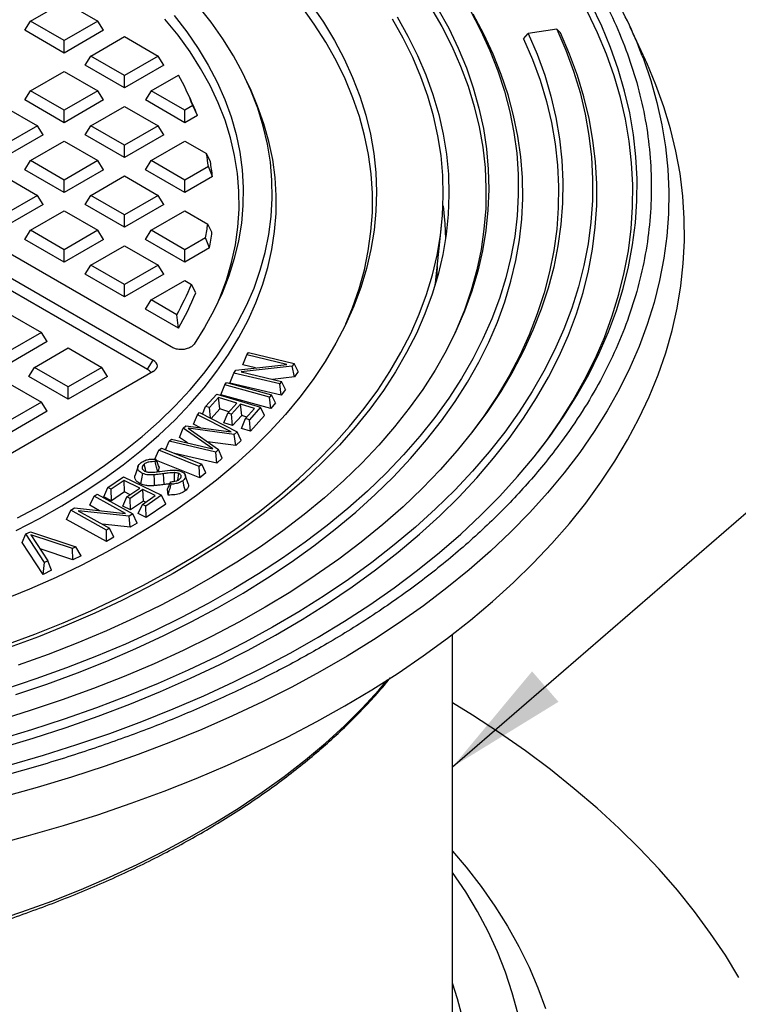
# Model space of a CAD drawing. Units: millimetres. Extents: x 5 to 415, y 5 to 292.
# Drawn here: x 355 to 374, y 150 to 176 of the extents above; entities that cross this region are included whole.
import ezdxf

# ---------------------------------------------------------------- set-up
doc = ezdxf.new("R2010")
doc.units = ezdxf.units.MM
doc.layers.add('BORDER', color=7, linetype='Continuous')
doc.dimstyles.new('SLDDIMSTYLE2', dxfattribs={"dimtxt": 0.18, "dimasz": 3.302, "dimexe": 0, "dimexo": 0.0625, "dimgap": 0, "dimtad": 0, "dimtih": 1, "dimtoh": 1, "dimdec": 0, "dimrnd": 1e-09, "dimzin": 0, "dimdsep": 46, "dimtxsty": 'Standard', "dimsah": 1, "dimcen": 0.09, "dimadec": 0, "dimazin": 0, "dimtfac": 3.302, "dimtdec": 0, "dimtofl": 0, "dimtmove": 0, "dimatfit": 3, "dimfxl": 0, "dimfrac": 2, "dimtolj": 1, "dimtzin": 0, "dimarcsym": 0})

msp = doc.modelspace()

# ---------------------------------------------------------------- linework, layer by layer
at = {"color": 7, "linetype": 'Continuous', "lineweight": 25}
for p, q in [((358.808, 167.448), (334.217, 181.644)), ((333.597, 181.364), (358.323, 167.091)), ((333.597, 181.03), (358.168, 166.846)), ((355.017, 176.224), (355.924, 176.747)), ((355.924, 176.747), (356.83, 176.224)), ((354.863, 175.979), (355.017, 176.224)), ((355.924, 175.701), (355.017, 176.224)), ((356.83, 176.224), (355.924, 175.701)), ((356.984, 175.979), (356.83, 176.224)), ((355.924, 175.367), (354.863, 175.979)), ((356.984, 175.979), (355.924, 175.367)), ((368.301, 175.753), (368.431, 175.893)), ((369.204, 176.012), (368.431, 175.893)), ((369.297, 175.907), (369.204, 176.012)), ((371.59, 175.171), (371.178, 176.064)), ((355.924, 175.367), (355.924, 175.701)), ((356.644, 175.285), (357.55, 175.808)), ((357.55, 175.808), (358.456, 175.285)), ((356.489, 175.04), (356.644, 175.285)), ((357.55, 174.762), (356.644, 175.285)), ((358.456, 175.285), (357.55, 174.762)), ((358.611, 175.04), (358.456, 175.285)), ((355.017, 174.346), (355.924, 174.869)), ((355.924, 174.869), (356.83, 174.346)), ((357.55, 174.428), (356.489, 175.04)), ((358.611, 175.04), (357.55, 174.428)), ((357.55, 174.428), (357.55, 174.762)), ((358.27, 174.346), (359.01, 174.773)), ((360.961, 174.354), (360.855, 174.583)), ((354.863, 174.101), (355.017, 174.346)), ((355.924, 173.823), (355.017, 174.346)), ((356.83, 174.346), (355.924, 173.823)), ((356.984, 174.101), (356.83, 174.346)), ((358.27, 174.346), (358.116, 174.101)), ((359.176, 173.823), (358.27, 174.346)), ((359.336, 174.104), (359.23, 174.333)), ((355.924, 173.489), (354.863, 174.101)), ((356.984, 174.101), (355.924, 173.489)), ((359.176, 173.489), (358.116, 174.101)), ((354.297, 173.93), (355.204, 173.407)), ((355.924, 173.489), (355.924, 173.823)), ((356.644, 173.407), (357.55, 173.93)), ((357.55, 173.93), (358.456, 173.407)), ((359.394, 173.949), (359.176, 173.823)), ((359.176, 173.489), (359.176, 173.823)), ((359.514, 173.684), (359.394, 173.949)), ((359.514, 173.684), (359.176, 173.489)), ((355.204, 173.407), (354.297, 172.884)), ((355.358, 173.162), (355.204, 173.407)), ((356.489, 173.162), (356.644, 173.407)), ((357.55, 172.884), (356.644, 173.407)), ((358.456, 173.407), (357.55, 172.884)), ((358.611, 173.162), (358.456, 173.407)), ((355.358, 173.162), (354.297, 172.55)), ((355.017, 172.468), (355.924, 172.991)), ((355.924, 172.991), (356.83, 172.468)), ((357.55, 172.55), (356.489, 173.162)), ((358.611, 173.162), (357.55, 172.55)), ((358.27, 172.468), (359.176, 172.991)), ((359.176, 172.991), (359.76, 172.655)), ((357.55, 172.55), (357.55, 172.884)), ((354.863, 172.223), (355.017, 172.468)), ((355.924, 171.945), (355.017, 172.468)), ((356.83, 172.468), (355.924, 171.945)), ((356.984, 172.223), (356.83, 172.468)), ((358.116, 172.223), (358.27, 172.468)), ((359.176, 171.945), (358.27, 172.468)), ((359.864, 172.439), (359.76, 172.655)), ((355.924, 171.611), (354.863, 172.223)), ((356.984, 172.223), (355.924, 171.611)), ((359.176, 171.611), (358.116, 172.223)), ((359.81, 172.311), (359.176, 171.945)), ((359.922, 172.041), (359.81, 172.311)), ((354.297, 172.053), (355.204, 171.529)), ((355.924, 171.611), (355.924, 171.945)), ((356.644, 171.529), (357.55, 172.053)), ((357.55, 172.053), (358.456, 171.529)), ((359.922, 172.041), (359.176, 171.611)), ((359.176, 171.611), (359.176, 171.945)), ((355.204, 171.529), (354.297, 171.006)), ((355.358, 171.284), (355.204, 171.529)), ((356.489, 171.284), (356.644, 171.529)), ((357.55, 171.006), (356.644, 171.529)), ((358.456, 171.529), (357.55, 171.006)), ((358.611, 171.284), (358.456, 171.529)), ((355.358, 171.284), (354.297, 170.672)), ((357.55, 170.672), (356.489, 171.284)), ((358.611, 171.284), (357.55, 170.672)), ((355.017, 170.591), (355.924, 171.114)), ((355.924, 171.114), (356.83, 170.591)), ((357.55, 170.672), (357.55, 171.006)), ((358.27, 170.591), (359.176, 171.114)), ((359.176, 171.114), (359.795, 170.757)), ((354.863, 170.346), (355.017, 170.591)), ((355.924, 170.067), (355.017, 170.591)), ((356.83, 170.591), (355.924, 170.067)), ((356.984, 170.346), (356.83, 170.591)), ((358.116, 170.346), (358.27, 170.591)), ((359.176, 170.067), (358.27, 170.591)), ((359.908, 170.536), (359.795, 170.757)), ((365.929, 169.161), (366.095, 170.707)), ((355.924, 169.733), (354.863, 170.346)), ((356.984, 170.346), (355.924, 169.733)), ((359.176, 169.733), (358.116, 170.346)), ((359.734, 170.389), (359.176, 170.067)), ((359.838, 170.115), (359.734, 170.389)), ((355.924, 169.733), (355.924, 170.067)), ((356.644, 169.652), (357.55, 170.175)), ((357.55, 170.175), (358.456, 169.652)), ((359.838, 170.115), (359.176, 169.733)), ((359.176, 169.733), (359.176, 170.067)), ((356.489, 169.407), (356.644, 169.652)), ((357.55, 169.129), (356.644, 169.652)), ((358.456, 169.652), (357.55, 169.129)), ((358.611, 169.407), (358.456, 169.652)), ((365.978, 169.613), (365.958, 169.275)), ((357.55, 168.794), (356.489, 169.407)), ((358.611, 169.407), (357.55, 168.794)), ((357.55, 168.794), (357.55, 169.129)), ((358.27, 168.713), (359.176, 169.236)), ((359.176, 169.236), (359.354, 169.133)), ((359.474, 168.908), (359.354, 169.133)), ((365.926, 169.134), (365.929, 169.154)), ((358.116, 168.468), (358.27, 168.713)), ((359.007, 167.954), (358.116, 168.468)), ((358.958, 168.316), (358.27, 168.713)), ((354.403, 168.358), (355.31, 167.835)), ((359.007, 167.954), (358.958, 168.316)), ((355.31, 167.835), (354.403, 167.312)), ((355.464, 167.59), (355.31, 167.835)), ((355.464, 167.59), (354.403, 166.978)), ((355.123, 166.896), (356.03, 167.42)), ((356.03, 167.42), (356.936, 166.896)), ((360.738, 166.961), (360.843, 167.231)), ((360.843, 167.231), (360.89, 167.298)), ((361.928, 166.975), (360.843, 167.231)), ((360.89, 167.298), (362.127, 167.005)), ((354.969, 166.651), (355.123, 166.896)), ((356.03, 166.373), (355.123, 166.896)), ((356.936, 166.896), (356.03, 166.373)), ((357.09, 166.651), (356.936, 166.896)), ((358.168, 166.846), (358.323, 167.091)), ((360.553, 166.823), (361.928, 166.975)), ((362.07, 166.925), (360.692, 166.774)), ((361.078, 166.881), (360.738, 166.961)), ((362.127, 167.005), (362.07, 166.925)), ((362.128, 166.64), (362.07, 166.925)), ((362.232, 166.785), (362.127, 167.005)), ((358.323, 166.784), (349.719, 161.817)), ((356.03, 166.039), (354.969, 166.651)), ((357.09, 166.651), (356.03, 166.039)), ((360.391, 166.472), (360.496, 166.742)), ((360.496, 166.742), (360.553, 166.823)), ((361.733, 166.45), (360.496, 166.742)), ((360.692, 166.774), (361.78, 166.516)), ((362.128, 166.64), (361.535, 166.574)), ((362.232, 166.785), (362.128, 166.64)), ((354.403, 166.481), (355.31, 165.957)), ((356.03, 166.039), (356.03, 166.373)), ((360.143, 166.157), (360.25, 166.424)), ((360.25, 166.424), (360.302, 166.488)), ((361.46, 166.096), (360.25, 166.424)), ((360.302, 166.488), (361.512, 166.16)), ((361.776, 166.144), (360.391, 166.472)), ((361.78, 166.516), (361.733, 166.45)), ((361.776, 166.144), (361.733, 166.45)), ((361.885, 166.297), (361.78, 166.516)), ((359.736, 165.842), (360.037, 166.177)), ((360.086, 166.083), (359.84, 165.811)), ((360.037, 166.177), (361.218, 165.822)), ((360.577, 165.936), (360.086, 166.083)), ((360.12, 165.776), (360.086, 166.083)), ((361.498, 165.789), (360.143, 166.157)), ((361.512, 166.16), (361.46, 166.096)), ((361.498, 165.789), (361.46, 166.096)), ((361.619, 165.937), (361.512, 166.16)), ((361.885, 166.297), (361.776, 166.144)), ((355.31, 165.957), (354.403, 165.434)), ((355.464, 165.713), (355.31, 165.957)), ((359.652, 165.637), (359.736, 165.842)), ((359.84, 165.811), (359.736, 165.842)), ((360.331, 165.663), (360.577, 165.936)), ((360.676, 165.906), (360.431, 165.633)), ((361.058, 165.791), (360.676, 165.906)), ((360.711, 165.598), (360.676, 165.906)), ((361.218, 165.822), (360.916, 165.487)), ((361.326, 165.597), (361.218, 165.822)), ((361.619, 165.937), (361.498, 165.789)), ((355.464, 165.713), (354.403, 165.1)), ((359.411, 165.367), (359.515, 165.621)), ((359.515, 165.621), (359.574, 165.677)), ((360.422, 165.16), (359.515, 165.621)), ((359.574, 165.677), (360.589, 165.162)), ((359.872, 165.526), (359.84, 165.811)), ((360.12, 165.776), (359.888, 165.518)), ((360.366, 165.702), (360.12, 165.776)), ((360.223, 165.398), (360.331, 165.663)), ((360.431, 165.633), (360.331, 165.663)), ((360.465, 165.326), (360.431, 165.633)), ((360.711, 165.598), (360.465, 165.326)), ((360.847, 165.557), (360.711, 165.598)), ((360.812, 165.519), (361.058, 165.791)), ((361.326, 165.597), (360.95, 165.18)), ((359.13, 165.258), (359.2, 165.324)), ((359.2, 165.324), (360.422, 165.16)), ((359.6, 165.27), (359.411, 165.367)), ((360.465, 165.326), (360.223, 165.398)), ((360.704, 165.254), (360.812, 165.519)), ((360.916, 165.487), (360.812, 165.519)), ((360.95, 165.18), (360.916, 165.487)), ((359.031, 165.009), (359.13, 165.258)), ((359.935, 164.702), (359.13, 165.258)), ((359.264, 165.255), (360.086, 164.688)), ((360.51, 165.087), (359.264, 165.255)), ((360.589, 165.162), (360.51, 165.087)), ((360.548, 164.79), (360.51, 165.087)), ((360.693, 164.926), (360.589, 165.162)), ((360.95, 165.18), (360.704, 165.254)), ((358.656, 164.678), (358.757, 164.906)), ((358.757, 164.906), (358.815, 164.961)), ((360.009, 164.615), (358.757, 164.906)), ((358.815, 164.961), (359.935, 164.702)), ((359.244, 164.862), (359.031, 165.009)), ((360.548, 164.79), (359.791, 164.892)), ((360.693, 164.926), (360.548, 164.79)), ((358.37, 164.426), (358.475, 164.666)), ((358.475, 164.666), (358.544, 164.723)), ((359.563, 164.228), (358.475, 164.666)), ((358.544, 164.723), (359.632, 164.285)), ((360.042, 164.313), (358.909, 164.576)), ((360.086, 164.688), (360.009, 164.615)), ((360.042, 164.313), (360.009, 164.615)), ((360.185, 164.448), (360.086, 164.688)), ((357.915, 164.231), (357.836, 163.996)), ((358.394, 164.427), (358.381, 164.357)), ((359.583, 163.918), (358.41, 164.391)), ((358.482, 164.221), (358.457, 164.087)), ((359.632, 164.285), (359.563, 164.228)), ((359.583, 163.918), (359.563, 164.228)), ((359.744, 164.051), (359.632, 164.285)), ((360.185, 164.448), (360.042, 164.313)), ((358.896, 163.83), (358.896, 164.06)), ((358.985, 163.856), (359.017, 164.038)), ((359.266, 163.758), (359.187, 163.995)), ((359.744, 164.051), (359.583, 163.918)), ((357.103, 163.659), (357.527, 163.949)), ((357.539, 163.85), (357.194, 163.615)), ((357.527, 163.949), (358.548, 163.451)), ((357.963, 163.644), (357.539, 163.85)), ((357.549, 163.54), (357.539, 163.85)), ((358.804, 163.748), (358.796, 163.814)), ((356.619, 163.18), (356.733, 163.426)), ((356.733, 163.426), (356.818, 163.478)), ((357.576, 162.959), (356.733, 163.426)), ((356.818, 163.478), (357.779, 162.946)), ((356.99, 163.409), (357.103, 163.659)), ((357.194, 163.615), (357.103, 163.659)), ((357.204, 163.305), (357.194, 163.615)), ((357.549, 163.54), (357.204, 163.305)), ((357.702, 163.466), (357.549, 163.54)), ((357.618, 163.408), (357.963, 163.644)), ((358.049, 163.602), (357.704, 163.366)), ((358.034, 163.205), (358.379, 163.441)), ((358.379, 163.441), (358.049, 163.602)), ((358.059, 163.291), (358.049, 163.602)), ((358.548, 163.451), (358.124, 163.161)), ((358.661, 163.211), (358.548, 163.451)), ((358.73, 163.452), (358.709, 163.614)), ((356.881, 163.035), (356.619, 163.18)), ((357.204, 163.305), (356.99, 163.409)), ((357.505, 163.158), (357.618, 163.408)), ((357.704, 163.366), (357.618, 163.408)), ((357.714, 163.056), (357.704, 163.366)), ((358.059, 163.291), (357.714, 163.056)), ((357.921, 162.955), (358.034, 163.205)), ((358.124, 163.161), (358.034, 163.205)), ((358.118, 163.263), (358.059, 163.291)), ((358.134, 162.851), (358.124, 163.161)), ((358.661, 163.211), (358.134, 162.851)), ((355.988, 162.8), (356.102, 163.046)), ((356.102, 163.046), (356.205, 163.109)), ((357.062, 162.514), (356.102, 163.046)), ((356.205, 163.109), (357.576, 162.959)), ((356.302, 163.034), (357.148, 162.566)), ((357.677, 162.884), (356.302, 163.034)), ((357.714, 163.056), (357.505, 163.158)), ((357.779, 162.946), (357.677, 162.884)), ((357.893, 162.702), (357.779, 162.946)), ((358.134, 162.851), (357.921, 162.955)), ((357.065, 162.204), (355.988, 162.8)), ((357.704, 162.589), (356.959, 162.67)), ((357.704, 162.589), (357.677, 162.884)), ((357.893, 162.702), (357.704, 162.589)), ((354.796, 162.177), (354.891, 162.408)), ((354.891, 162.408), (355.014, 162.468)), ((355.393, 161.641), (354.891, 162.408)), ((355.014, 162.468), (356.241, 162.059)), ((356.148, 162.013), (355.025, 162.388)), ((355.025, 162.388), (355.485, 161.687)), ((357.148, 162.566), (357.062, 162.514)), ((357.065, 162.204), (357.062, 162.514)), ((357.261, 162.322), (357.148, 162.566)), ((355.358, 161.318), (354.796, 162.177)), ((357.261, 162.322), (357.065, 162.204)), ((356.157, 161.712), (355.276, 162.005)), ((356.241, 162.059), (356.148, 162.013)), ((356.157, 161.712), (356.148, 162.013)), ((356.38, 161.822), (356.241, 162.059)), ((355.358, 161.318), (355.393, 161.641)), ((355.485, 161.687), (355.393, 161.641)), ((355.581, 161.428), (355.485, 161.687)), ((356.38, 161.822), (356.157, 161.712)), ((355.581, 161.428), (355.358, 161.318)), ((366.393, 144.501), (366.393, 159.705))]:
    msp.add_line(p, q, dxfattribs=at)
at = {"color": 7, "linetype": 'Continuous', "lineweight": 25, "flags": 128}
for points in [[(362.583, 176.678), (362.912, 176.195), (363.208, 175.706), (363.47, 175.21), (363.698, 174.709), (363.892, 174.202), (364.052, 173.692), (364.177, 173.179), (364.267, 172.663), (364.322, 172.146), (364.343, 171.627), (364.327, 171.109), (364.277, 170.592), (364.192, 170.075), (364.072, 169.562), (363.917, 169.051), (363.728, 168.544), (363.504, 168.042), (363.247, 167.546), (362.956, 167.055), (362.632, 166.572), (362.276, 166.096), (361.887, 165.628), (361.468, 165.17), (361.017, 164.722), (360.537, 164.284), (360.027, 163.857), (359.488, 163.442), (358.922, 163.04), (358.329, 162.65), (357.711, 162.275), (357.067, 161.913), (356.399, 161.567), (355.708, 161.235), (354.995, 160.92), (354.262, 160.621)], [(366.863, 176.517), (367.145, 175.98), (367.394, 175.437), (367.609, 174.89), (367.789, 174.338), (367.934, 173.783), (368.044, 173.225), (368.119, 172.666), (368.158, 172.105), (368.163, 171.544), (368.132, 170.982), (368.066, 170.422), (367.965, 169.864), (367.828, 169.308), (367.657, 168.756), (367.451, 168.207), (367.211, 167.663), (366.936, 167.125), (366.628, 166.593), (366.287, 166.067), (365.913, 165.549), (365.507, 165.039), (365.068, 164.538), (364.599, 164.046), (364.099, 163.565), (363.569, 163.095), (363.009, 162.635), (362.421, 162.188), (361.806, 161.754), (361.163, 161.332), (360.495, 160.925), (359.801, 160.532), (359.083, 160.153), (358.342, 159.79), (357.578, 159.443), (356.793, 159.111), (355.988, 158.797), (355.163, 158.5), (354.32, 158.22)], [(354.447, 156.178), (355.365, 156.446), (356.267, 156.732), (357.152, 157.036), (358.018, 157.357), (358.864, 157.695), (359.69, 158.049), (360.494, 158.42), (361.276, 158.806), (362.034, 159.208), (362.768, 159.624), (363.476, 160.055), (364.159, 160.5), (364.815, 160.958), (365.443, 161.428), (366.043, 161.911), (366.614, 162.405), (367.155, 162.91), (367.665, 163.426), (368.145, 163.952), (368.593, 164.486), (369.009, 165.03), (369.393, 165.581), (369.744, 166.139), (370.061, 166.705), (370.344, 167.276), (370.593, 167.852), (370.808, 168.433), (370.988, 169.018), (371.134, 169.606), (371.244, 170.197), (371.319, 170.789), (371.358, 171.383), (371.363, 171.977), (371.332, 172.571), (371.266, 173.163), (371.164, 173.755), (371.028, 174.343), (370.856, 174.929), (370.65, 175.511), (370.41, 176.089), (370.135, 176.661)], [(354.669, 162.847), (355.293, 163.176), (355.892, 163.52), (356.465, 163.879), (357.013, 164.25), (357.532, 164.635), (358.023, 165.032), (358.485, 165.441), (358.917, 165.86), (359.318, 166.289), (359.688, 166.728), (360.025, 167.176), (360.329, 167.631), (360.6, 168.093), (360.838, 168.561), (361.041, 169.034), (361.209, 169.513), (361.343, 169.994), (361.441, 170.479), (361.504, 170.965), (361.532, 171.453), (361.524, 171.941), (361.481, 172.428), (361.403, 172.914), (361.289, 173.397), (361.14, 173.877), (360.957, 174.353), (360.739, 174.825), (360.487, 175.29), (360.201, 175.75), (359.882, 176.201), (359.531, 176.645)], [(365.997, 176.557), (366.286, 176.032), (366.541, 175.501), (366.763, 174.966), (366.95, 174.425), (367.103, 173.882), (367.221, 173.335), (367.304, 172.786), (367.352, 172.236), (367.365, 171.685), (367.343, 171.134), (367.286, 170.584), (367.194, 170.036), (367.068, 169.49), (366.906, 168.947), (366.71, 168.408), (366.48, 167.873), (366.217, 167.344), (365.919, 166.82), (365.589, 166.304), (365.225, 165.794), (364.83, 165.293), (364.403, 164.8), (363.945, 164.317), (363.457, 163.844), (362.938, 163.381), (362.391, 162.93), (361.815, 162.49), (361.212, 162.064), (360.582, 161.65), (359.926, 161.25), (359.245, 160.864), (358.54, 160.492), (357.812, 160.136), (357.062, 159.796), (356.29, 159.472), (355.498, 159.164), (354.688, 158.874)], [(363.516, 168.067), (363.697, 168.505), (363.873, 169.013), (364.015, 169.525), (364.121, 170.04), (364.192, 170.556), (364.229, 171.074), (364.229, 171.593), (364.195, 172.111), (364.125, 172.628), (364.02, 173.142), (363.881, 173.654), (363.706, 174.163), (363.497, 174.667), (363.254, 175.166), (362.977, 175.659), (362.666, 176.146), (362.323, 176.625)], [(365.794, 176.603), (366.098, 176.079), (366.368, 175.549), (366.605, 175.014), (366.807, 174.474), (366.974, 173.93), (367.106, 173.382), (367.203, 172.833), (367.265, 172.281), (367.291, 171.729), (367.283, 171.176), (367.238, 170.624), (367.159, 170.074), (367.044, 169.525), (366.894, 168.979), (366.71, 168.437), (366.491, 167.899), (366.455, 167.819)], [(368.702, 164.623), (368.903, 164.892), (369.285, 165.441), (369.634, 165.998), (369.95, 166.561), (370.233, 167.13), (370.481, 167.704), (370.695, 168.282), (370.874, 168.865), (371.019, 169.451), (371.129, 170.039), (371.203, 170.63), (371.243, 171.221), (371.247, 171.813), (371.217, 172.404), (371.151, 172.995), (371.05, 173.584), (370.914, 174.17), (370.743, 174.754), (370.538, 175.333), (370.298, 175.909), (370.024, 176.479)], [(354.351, 159.418), (355.134, 159.707), (355.899, 160.014), (356.642, 160.337), (357.364, 160.676), (358.064, 161.03), (358.74, 161.4), (359.392, 161.784), (360.018, 162.181), (360.617, 162.592), (361.19, 163.016), (361.734, 163.451), (362.25, 163.899), (362.736, 164.357), (363.192, 164.825), (363.617, 165.303), (364.011, 165.79), (364.373, 166.285), (364.702, 166.788), (364.999, 167.297), (365.262, 167.812), (365.491, 168.333), (365.686, 168.859), (365.847, 169.388), (365.973, 169.92), (366.064, 170.455), (366.121, 170.991), (366.142, 171.528), (366.129, 172.066), (366.081, 172.602), (365.997, 173.137), (365.879, 173.67), (365.726, 174.2), (365.539, 174.727), (365.318, 175.248), (365.063, 175.765), (364.774, 176.276)], [(364.895, 176.338), (365.188, 175.824), (365.448, 175.304), (365.673, 174.778), (365.863, 174.248), (366.019, 173.714), (366.14, 173.178), (366.226, 172.639), (366.277, 172.098), (366.293, 171.557), (366.273, 171.016), (366.218, 170.475), (366.127, 169.936), (366.002, 169.4), (365.841, 168.867), (365.646, 168.337), (365.417, 167.812), (365.153, 167.293), (364.856, 166.779), (364.526, 166.273), (364.163, 165.774), (363.767, 165.283), (363.34, 164.801), (362.881, 164.329), (362.392, 163.867), (361.874, 163.416), (361.326, 162.976), (360.75, 162.549), (360.147, 162.135), (359.517, 161.734), (358.861, 161.347), (358.18, 160.975), (357.476, 160.617), (356.749, 160.275), (356, 159.95), (355.23, 159.64), (354.441, 159.348)], [(354.626, 158.078), (355.462, 158.363), (356.28, 158.665), (357.079, 158.984), (357.857, 159.319), (358.614, 159.67), (359.348, 160.037), (360.059, 160.418), (360.746, 160.815), (361.407, 161.225), (362.042, 161.649), (362.65, 162.086), (363.231, 162.535), (363.783, 162.996), (364.306, 163.468), (364.799, 163.951), (365.261, 164.444), (365.693, 164.946), (366.093, 165.457), (366.46, 165.976), (366.795, 166.502), (367.096, 167.035), (367.365, 167.573), (367.599, 168.117), (367.799, 168.666), (367.965, 169.218), (368.096, 169.773), (368.192, 170.331), (368.253, 170.89), (368.28, 171.451), (368.271, 172.011), (368.227, 172.571), (368.148, 173.13), (368.035, 173.686), (367.886, 174.24), (367.703, 174.791), (367.486, 175.337), (367.235, 175.878), (366.95, 176.414)], [(360.046, 168.601), (360.12, 168.773), (360.295, 169.245), (360.435, 169.72), (360.54, 170.198), (360.608, 170.678), (360.64, 171.159), (360.636, 171.641), (360.596, 172.122), (360.519, 172.602), (360.407, 173.08), (360.259, 173.554), (360.075, 174.024), (359.857, 174.489), (359.603, 174.948), (359.316, 175.4), (358.994, 175.845), (358.64, 176.281)], [(358.889, 176.374), (359.228, 175.937), (359.534, 175.491), (359.807, 175.039), (360.046, 174.58), (360.251, 174.115), (360.421, 173.646), (360.557, 173.173), (360.657, 172.698), (360.721, 172.22), (360.75, 171.741), (360.743, 171.262), (360.701, 170.783), (360.623, 170.306), (360.51, 169.831), (360.362, 169.36), (360.179, 168.892), (359.961, 168.43), (359.709, 167.973), (359.424, 167.523)], [(368.431, 175.893), (368.67, 175.333), (368.874, 174.768), (369.043, 174.2), (369.176, 173.628), (369.275, 173.054), (369.337, 172.478), (369.364, 171.902), (369.356, 171.325), (369.311, 170.749), (369.231, 170.174), (369.116, 169.601), (368.965, 169.03), (368.779, 168.464), (368.558, 167.901), (368.302, 167.344), (368.012, 166.792), (367.688, 166.246), (367.33, 165.707), (366.94, 165.176), (366.516, 164.654), (366.061, 164.14), (365.574, 163.637), (365.057, 163.143), (364.509, 162.661), (363.932, 162.19), (363.326, 161.731), (362.691, 161.286), (362.03, 160.853), (361.343, 160.435), (360.63, 160.03), (359.892, 159.641), (359.131, 159.268), (358.347, 158.91), (357.542, 158.569), (356.716, 158.244), (355.87, 157.937), (355.006, 157.647), (354.125, 157.375)], [(369.204, 176.012), (369.446, 175.446), (369.653, 174.874), (369.826, 174.299), (369.963, 173.721), (370.065, 173.14), (370.132, 172.557), (370.163, 171.974), (370.158, 171.39), (370.119, 170.807), (370.043, 170.225), (369.932, 169.644), (369.786, 169.067), (369.605, 168.492), (369.389, 167.922), (369.139, 167.357), (368.854, 166.796), (368.535, 166.242), (368.183, 165.695), (367.798, 165.155), (367.38, 164.624), (366.93, 164.101), (366.448, 163.588), (365.935, 163.085), (365.392, 162.592), (364.82, 162.111), (364.219, 161.642), (363.589, 161.185), (362.932, 160.741), (362.248, 160.311), (361.539, 159.895), (360.804, 159.493), (360.046, 159.107), (359.265, 158.737), (358.461, 158.382), (357.637, 158.044), (356.792, 157.723), (355.929, 157.419), (355.047, 157.133), (354.149, 156.865)], [(354.183, 156.638), (355.088, 156.907), (355.975, 157.194), (356.844, 157.5), (357.694, 157.823), (358.524, 158.163), (359.333, 158.52), (360.119, 158.892), (360.882, 159.281), (361.621, 159.685), (362.335, 160.104), (363.023, 160.537), (363.684, 160.983), (364.317, 161.443), (364.922, 161.916), (365.498, 162.4), (366.044, 162.896), (366.559, 163.402), (367.043, 163.919), (367.495, 164.446), (367.915, 164.981), (368.302, 165.524), (368.655, 166.075), (368.975, 166.633), (369.26, 167.197), (369.511, 167.766), (369.727, 168.34), (369.908, 168.918), (370.053, 169.5), (370.163, 170.084), (370.237, 170.67), (370.275, 171.257), (370.278, 171.844), (370.244, 172.431), (370.175, 173.017), (370.07, 173.602), (369.93, 174.184), (369.754, 174.762), (369.543, 175.337), (369.297, 175.907)], [(368.301, 175.753), (368.542, 175.194), (368.748, 174.631), (368.919, 174.063), (369.054, 173.493), (369.155, 172.92), (369.219, 172.345), (369.248, 171.77), (369.241, 171.194), (369.199, 170.619), (369.121, 170.045), (369.007, 169.473), (368.858, 168.903), (368.674, 168.337), (368.455, 167.776), (368.201, 167.219), (367.912, 166.668), (367.59, 166.123), (367.234, 165.585), (366.876, 165.094)], [(371.504, 175.289), (371.532, 175.214), (371.733, 174.625), (371.899, 174.031), (372.031, 173.435), (372.127, 172.837), (372.189, 172.237), (372.215, 171.636), (372.206, 171.035), (372.163, 170.434), (372.083, 169.835), (371.969, 169.237), (371.82, 168.642), (371.637, 168.051), (371.419, 167.463), (371.166, 166.88), (370.88, 166.302), (370.56, 165.73), (370.206, 165.165), (369.82, 164.606), (369.401, 164.056), (368.951, 163.514), (368.469, 162.982), (367.956, 162.458), (367.412, 161.946), (366.839, 161.444), (366.237, 160.953), (365.607, 160.475), (364.949, 160.009), (364.264, 159.556), (363.553, 159.117), (362.817, 158.692), (362.056, 158.282), (361.272, 157.886), (360.465, 157.507), (359.636, 157.143), (358.787, 156.795), (357.918, 156.464), (357.029, 156.151), (356.123, 155.855), (355.2, 155.576), (354.262, 155.316)], [(363.49, 157.773), (364.22, 158.209), (364.924, 158.658), (365.601, 159.121), (366.251, 159.597), (366.873, 160.085), (367.467, 160.585), (368.031, 161.097), (368.565, 161.619), (369.068, 162.151), (369.54, 162.692), (369.98, 163.242), (370.388, 163.801), (370.763, 164.367), (371.105, 164.94), (371.413, 165.519), (371.688, 166.104), (371.928, 166.694), (372.134, 167.289), (372.306, 167.887), (372.442, 168.488), (372.543, 169.091), (372.609, 169.696), (372.64, 170.302), (372.636, 170.908), (372.596, 171.514), (372.521, 172.118), (372.411, 172.721), (372.266, 173.321), (372.086, 173.919), (371.872, 174.512), (371.623, 175.101), (371.59, 175.171)], [(354.635, 162.502), (355.261, 162.828), (355.863, 163.168), (356.44, 163.522), (356.99, 163.89), (357.514, 164.271), (358.01, 164.665), (358.477, 165.069), (358.914, 165.485), (359.321, 165.911), (359.697, 166.346), (360.041, 166.79), (360.354, 167.242), (360.633, 167.7), (360.879, 168.166), (361.091, 168.636), (361.269, 169.111), (361.413, 169.591), (361.522, 170.073), (361.596, 170.557), (361.636, 171.043), (361.64, 171.529), (361.609, 172.015), (361.544, 172.5), (361.443, 172.983), (361.308, 173.463), (361.138, 173.939), (360.961, 174.354)], [(366.136, 171.249), (366.183, 170.775), (366.201, 170.361)], [(358.129, 164.09), (358.114, 164.153), (358.082, 164.29)], [(357.995, 163.756), (358.019, 163.897), (358.043, 164.038)], [(358.362, 163.71), (358.357, 163.855), (358.352, 164.001)], [(358.617, 163.74), (358.609, 163.885), (358.6, 164.03)], [(359.119, 163.84), (359.145, 163.726), (359.183, 163.567)], [(353.96, 151.946), (354.785, 152.223), (355.591, 152.518), (356.379, 152.829), (357.146, 153.157), (357.891, 153.501), (358.614, 153.861), (359.314, 154.236), (359.988, 154.625), (360.638, 155.029), (361.261, 155.447), (361.857, 155.877), (362.425, 156.32), (362.965, 156.774), (363.475, 157.24), (363.955, 157.716), (364.403, 158.203), (364.633, 158.469)], [(374.109, 150.456), (373.744, 151.055), (373.345, 151.647), (372.914, 152.232), (372.45, 152.808), (371.956, 153.375), (371.43, 153.933), (370.873, 154.481), (370.287, 155.019), (369.671, 155.545), (369.026, 156.06), (368.354, 156.562), (367.653, 157.052), (366.927, 157.529), (366.393, 157.861)], [(354.015, 154.026), (354.968, 154.28), (355.906, 154.553), (356.828, 154.843), (357.732, 155.151), (358.618, 155.477), (359.484, 155.819), (360.33, 156.179), (361.154, 156.554), (361.956, 156.945), (362.735, 157.351), (363.49, 157.773)], [(366.393, 153.865), (366.756, 153.433), (367.161, 152.909), (367.534, 152.377), (367.873, 151.838), (368.18, 151.292), (368.452, 150.74), (368.69, 150.183), (368.894, 149.621)], [(368.149, 149.492), (368.001, 150.048), (367.818, 150.601), (367.601, 151.149), (367.349, 151.693), (367.064, 152.231), (366.745, 152.763), (366.393, 153.288), (366.393, 153.289)], [(366.67, 149.344), (366.527, 149.885), (366.393, 150.303)]]:
    msp.add_lwpolyline(points, dxfattribs=at)
at = {"color": 7, "linetype": 'Continuous', "lineweight": 25}
for centre, radius, start, end in [((359.736, 170.798), 12.596, 20.8887, 30.2032), ((352.466, 171.217), 7.447, 21.5185, 28.5213), ((352.728, 171.054), 7.278, 21.1805, 24.7758), ((353.57, 171.578), 6.283, 6.6953, 9.8667), ((353.643, 171.333), 6.319, 6.4333, 10.0724), ((353.531, 171.609), 6.322, 348.8761, 352.2491), ((353.604, 171.364), 6.358, 348.6753, 352.5137), ((352.381, 172.005), 7.541, 330.7113, 337.6188), ((352.415, 171.776), 7.619, 329.8921, 337.8921)]:
    msp.add_arc(centre, radius, start, end, dxfattribs=at)
for centre, start_param, end_param in [((357.986, 166.937), 5.55641, 7.00996), ((357.832, 166.692), 0.259703, 0.726775)]:
    msp.add_ellipse(centre, major_axis=(0.45, 0), ratio=0.513282, start_param=start_param, end_param=end_param, dxfattribs=at)
for points, knots in [([(319.929, 159.363), (319.567, 159.579), (318.839, 160.012), (317.813, 160.708), (316.831, 161.443), (315.904, 162.223), (315.037, 163.043), (314.24, 163.901), (313.547, 164.759), (312.955, 165.606), (312.454, 166.441), (312.025, 167.293), (311.669, 168.165), (311.389, 169.049), (311.187, 169.945), (311.066, 170.848), (311.025, 171.754), (311.066, 172.66), (311.187, 173.563), (311.389, 174.459), (311.669, 175.343), (312.025, 176.215), (312.454, 177.067), (312.955, 177.902), (313.582, 178.8), (314.361, 179.752), (315.313, 180.744), (316.355, 181.681), (317.474, 182.561), (318.66, 183.382), (319.857, 184.116), (321.055, 184.772), (322.257, 185.367), (323.532, 185.933), (324.882, 186.468), (326.303, 186.969), (327.789, 187.429), (329.275, 187.829), (330.743, 188.171), (332.189, 188.46), (333.666, 188.708), (335.175, 188.913), (336.707, 189.075), (338.259, 189.191), (339.822, 189.261), (341.393, 189.285), (342.963, 189.261), (344.526, 189.191), (346.078, 189.075), (347.61, 188.913), (349.12, 188.708), (350.596, 188.46), (352.042, 188.171), (353.597, 187.809), (355.248, 187.359), (356.965, 186.809), (358.588, 186.208), (360.112, 185.561), (361.539, 184.879), (362.42, 184.388), (362.856, 184.145)], [0, 0, 0, 0, 0.0163653, 0.0328717, 0.0497851, 0.0669576, 0.0843737, 0.1021284, 0.1199903, 0.1359443, 0.1518989, 0.168105, 0.1843117, 0.2006903, 0.2170695, 0.2335358, 0.2500026, 0.2664689, 0.2829357, 0.2993144, 0.3156936, 0.3318997, 0.3481064, 0.3640604, 0.380015, 0.4008515, 0.4214356, 0.4417566, 0.4614907, 0.4809082, 0.5, 0.5163651, 0.5328717, 0.5497851, 0.5669576, 0.5843737, 0.6021284, 0.6199903, 0.6359443, 0.6518989, 0.668105, 0.6843117, 0.7006903, 0.7170695, 0.7335358, 0.7500026, 0.7664689, 0.7829357, 0.7993144, 0.8156936, 0.8318997, 0.8481064, 0.8640604, 0.880015, 0.9008515, 0.9214356, 0.9417566, 0.9614907, 0.9809083, 1, 1, 1, 1]), ([(362.856, 184.145), (363.218, 183.929), (363.946, 183.496), (364.973, 182.8), (365.954, 182.065), (366.881, 181.285), (367.748, 180.465), (368.545, 179.607), (369.239, 178.749), (369.831, 177.902), (370.331, 177.067), (370.76, 176.215), (371.117, 175.343), (371.396, 174.459), (371.598, 173.563), (371.72, 172.66), (371.76, 171.754), (371.72, 170.848), (371.598, 169.945), (371.396, 169.049), (371.117, 168.165), (370.76, 167.293), (370.331, 166.441), (369.831, 165.606), (369.203, 164.708), (368.424, 163.756), (367.472, 162.764), (366.43, 161.827), (365.311, 160.947), (364.125, 160.126), (362.928, 159.392), (361.73, 158.735), (360.528, 158.141), (359.253, 157.575), (357.903, 157.04), (356.482, 156.539), (354.996, 156.079), (353.51, 155.679), (352.042, 155.337), (350.596, 155.048), (349.12, 154.8), (347.61, 154.595), (346.078, 154.433), (344.526, 154.317), (342.963, 154.247), (341.393, 154.223), (339.822, 154.247), (338.259, 154.317), (336.707, 154.433), (335.175, 154.595), (333.666, 154.8), (332.189, 155.048), (330.743, 155.337), (329.188, 155.699), (327.538, 156.149), (325.82, 156.699), (324.197, 157.3), (322.673, 157.947), (321.246, 158.629), (320.366, 159.12), (319.929, 159.363)], [0, 0, 0, 0, 0.016365, 0.032872, 0.049785, 0.066958, 0.084374, 0.102128, 0.11999, 0.135944, 0.151899, 0.168105, 0.184312, 0.20069, 0.21707, 0.233536, 0.250003, 0.266469, 0.282936, 0.299314, 0.315694, 0.3319, 0.348106, 0.36406, 0.380015, 0.400851, 0.421436, 0.441757, 0.461491, 0.480908, 0.5, 0.516365, 0.532872, 0.549785, 0.566958, 0.584374, 0.602128, 0.61999, 0.635944, 0.651899, 0.668105, 0.684312, 0.70069, 0.71707, 0.733536, 0.750003, 0.766469, 0.782936, 0.799314, 0.815694, 0.8319, 0.848106, 0.86406, 0.880015, 0.900851, 0.921436, 0.941757, 0.961491, 0.980908, 1, 1, 1, 1]), ([(359.424, 167.523), (359.403, 167.498), (359.361, 167.449), (359.252, 167.398), (359.128, 167.375), (359.009, 167.379), (358.898, 167.403), (358.838, 167.433), (358.808, 167.448)], [0, 0, 0, 0, 0.186776, 0.374572, 0.53947, 0.68883, 0.841388, 1, 1, 1, 1]), ([(358.043, 164.038), (358.013, 164.054), (357.951, 164.085), (357.909, 164.15), (357.905, 164.217), (357.936, 164.278), (357.979, 164.314), (357.999, 164.331)], [0, 0, 0, 0, 0.212798, 0.428018, 0.609293, 0.813231, 1, 1, 1, 1]), ([(357.999, 164.331), (358.033, 164.353), (358.096, 164.393), (358.238, 164.429), (358.337, 164.427), (358.394, 164.427)], [0, 0, 0, 0, 0.339801, 0.622911, 1, 1, 1, 1]), ([(358.082, 164.29), (358.064, 164.273), (358.031, 164.243), (358.02, 164.19), (358.036, 164.145), (358.07, 164.114), (358.096, 164.101), (358.105, 164.096)], [0, 0, 0, 0, 0.269154, 0.498426, 0.728212, 0.902705, 1, 1, 1, 1]), ([(358.381, 164.357), (358.323, 164.356), (358.23, 164.354), (358.13, 164.322), (358.094, 164.298), (358.082, 164.29)], [0, 0, 0, 0, 0.516821, 0.8277925, 1, 1, 1, 1]), ([(358.447, 164.085), (358.437, 164.127), (358.415, 164.218), (358.393, 164.308), (358.381, 164.357)], [0, 0, 0, 0, 0.45605, 1, 1, 1, 1]), ([(358.482, 164.221), (358.468, 164.256), (358.438, 164.325), (358.409, 164.393), (358.394, 164.427)], [0, 0, 0, 0, 0.499978, 1, 1, 1, 1]), ([(357.995, 163.756), (357.954, 163.777), (357.881, 163.816), (357.832, 163.894), (357.819, 163.954), (357.837, 163.987), (357.841, 163.995)], [0, 0, 0, 0, 0.345322, 0.625334, 0.904624, 1, 1, 1, 1]), ([(358.352, 164.001), (358.298, 163.998), (358.218, 163.993), (358.112, 164.011), (358.067, 164.029), (358.043, 164.038)], [0, 0, 0, 0, 0.493796, 0.73893, 1, 1, 1, 1]), ([(358.105, 164.096), (358.13, 164.088), (358.182, 164.071), (358.276, 164.067), (358.381, 164.076), (358.456, 164.086), (358.499, 164.092)], [0, 0, 0, 0, 0.214554, 0.432147, 0.675614, 1, 1, 1, 1]), ([(358.6, 164.03), (358.577, 164.027), (358.531, 164.021), (358.448, 164.011), (358.389, 164.005), (358.352, 164.001)], [0, 0, 0, 0, 0.2793407, 0.5586896, 1, 1, 1, 1]), ([(358.499, 164.092), (358.592, 164.104), (358.732, 164.123), (358.914, 164.132), (359.019, 164.118), (359.066, 164.1), (359.082, 164.095)], [0, 0, 0, 0, 0.473938, 0.720311, 0.907184, 1, 1, 1, 1]), ([(358.896, 164.06), (358.868, 164.059), (358.811, 164.056), (358.712, 164.044), (358.642, 164.036), (358.6, 164.03)], [0, 0, 0, 0, 0.283928, 0.567238, 1, 1, 1, 1]), ([(359.017, 164.038), (359.004, 164.042), (358.976, 164.053), (358.933, 164.059), (358.905, 164.06), (358.896, 164.06)], [0, 0, 0, 0, 0.335242, 0.802062, 1, 1, 1, 1]), ([(359.033, 163.88), (359.048, 163.895), (359.076, 163.92), (359.083, 163.965), (359.07, 164.001), (359.042, 164.025), (359.023, 164.035), (359.017, 164.038)], [0, 0, 0, 0, 0.286658, 0.515325, 0.744074, 0.918612, 1, 1, 1, 1]), ([(359.082, 164.095), (359.106, 164.082), (359.154, 164.056), (359.191, 163.999), (359.197, 163.937), (359.167, 163.881), (359.132, 163.851), (359.119, 163.84)], [0, 0, 0, 0, 0.197262, 0.39607, 0.626242, 0.853845, 1, 1, 1, 1]), ([(358.362, 163.71), (358.322, 163.707), (358.242, 163.703), (358.112, 163.713), (358.036, 163.741), (357.995, 163.756)], [0, 0, 0, 0, 0.312162, 0.626629, 1, 1, 1, 1]), ([(358.617, 163.74), (358.594, 163.737), (358.549, 163.731), (358.464, 163.721), (358.401, 163.714), (358.362, 163.71)], [0, 0, 0, 0, 0.270872, 0.5417523, 1, 1, 1, 1]), ([(358.772, 163.759), (358.757, 163.757), (358.705, 163.752), (358.654, 163.745), (358.617, 163.74)], [0, 0, 0, 0, 0.2916435, 1, 1, 1, 1]), ([(358.709, 163.614), (358.724, 163.647), (358.753, 163.712), (358.781, 163.78), (358.796, 163.814)], [0, 0, 0, 0, 0.499949, 1, 1, 1, 1]), ([(358.73, 163.452), (358.743, 163.502), (358.768, 163.6), (358.792, 163.699), (358.804, 163.748)], [0, 0, 0, 0, 0.499992, 1, 1, 1, 1]), ([(358.796, 163.814), (358.846, 163.819), (358.929, 163.827), (359.003, 163.86), (359.029, 163.878), (359.033, 163.88)], [0, 0, 0, 0, 0.556147, 0.927197, 1, 1, 1, 1]), ([(359.119, 163.84), (359.082, 163.818), (359.012, 163.776), (358.892, 163.755), (358.825, 163.75), (358.804, 163.748)], [0, 0, 0, 0, 0.4379006, 0.8248147, 1, 1, 1, 1]), ([(359.266, 163.758), (359.27, 163.735), (359.279, 163.686), (359.244, 163.619), (359.2, 163.582), (359.183, 163.567)], [0, 0, 0, 0, 0.329453, 0.734486, 1, 1, 1, 1]), ([(359.183, 163.567), (359.147, 163.544), (359.071, 163.497), (358.906, 163.462), (358.789, 163.456), (358.73, 163.452)], [0, 0, 0, 0, 0.30908, 0.651741, 1, 1, 1, 1]), ([(318.058, 158.545), (318.074, 158.524), (318.209, 158.353), (318.487, 158.037), (318.893, 157.601), (319.326, 157.173), (319.782, 156.753), (320.261, 156.343), (320.764, 155.942), (321.289, 155.551), (321.836, 155.171), (322.405, 154.802), (322.993, 154.443), (323.602, 154.097), (324.23, 153.762), (324.877, 153.44), (325.541, 153.13), (326.222, 152.834), (326.92, 152.55), (327.633, 152.28), (328.361, 152.025), (329.102, 151.783), (329.857, 151.556), (330.623, 151.343), (331.401, 151.145), (332.188, 150.963), (332.984, 150.795), (333.788, 150.644), (334.599, 150.507), (335.414, 150.387), (336.23, 150.282), (337.046, 150.194), (337.852, 150.122), (338.631, 150.067), (339.336, 150.029), (339.951, 150.005), (340.62, 149.988), (341.395, 149.98), (342.119, 149.988), (342.751, 150.003), (343.296, 150.022), (343.946, 150.055), (344.629, 150.099), (345.342, 150.157), (346.077, 150.229), (346.825, 150.316), (347.584, 150.417), (348.348, 150.533), (349.114, 150.665), (349.881, 150.812), (350.645, 150.974), (351.405, 151.15), (352.159, 151.342), (352.905, 151.549), (353.642, 151.77), (354.37, 152.006), (355.085, 152.256), (355.788, 152.52), (356.478, 152.798), (357.153, 153.089), (357.812, 153.394), (358.455, 153.711), (359.08, 154.04), (359.687, 154.382), (360.275, 154.736), (360.844, 155.101), (361.392, 155.477), (361.919, 155.864), (362.425, 156.262), (362.908, 156.669), (363.368, 157.086), (363.806, 157.512), (364.217, 157.948), (364.519, 158.286), (364.675, 158.482), (364.711, 158.527)], [0, 0, 0, 0, 0.002023, 0.016673, 0.031326, 0.04598, 0.060636, 0.075292, 0.089948, 0.104603, 0.119257, 0.13391, 0.148561, 0.16321, 0.177856, 0.192499, 0.207139, 0.221776, 0.236408, 0.251035, 0.265656, 0.280271, 0.294879, 0.309477, 0.324064, 0.338637, 0.353191, 0.367722, 0.382221, 0.396675, 0.41106, 0.425335, 0.439418, 0.453109, 0.465783, 0.475884, 0.484895, 0.500301, 0.515821, 0.522245, 0.532892, 0.543969, 0.555863, 0.568282, 0.58111, 0.594251, 0.607638, 0.621222, 0.634966, 0.64884, 0.662822, 0.676895, 0.691044, 0.705258, 0.719528, 0.733844, 0.748202, 0.762595, 0.777019, 0.79147, 0.805945, 0.820441, 0.834956, 0.849488, 0.864037, 0.878599, 0.893177, 0.907767, 0.922372, 0.93699, 0.951624, 0.966272, 0.980938, 0.995621, 1, 1, 1, 1])]:
    msp.add_open_spline(points, degree=3, knots=knots, dxfattribs=at)

# ---------------------------------------------------------------- leaders
at = {"layer": 'BORDER', "color": 1}
msp.add_leader([(366.393, 156.134), (378.832, 166.907)], dimstyle='SLDDIMSTYLE2', dxfattribs=at)

doc.saveas('drawing.dxf')
